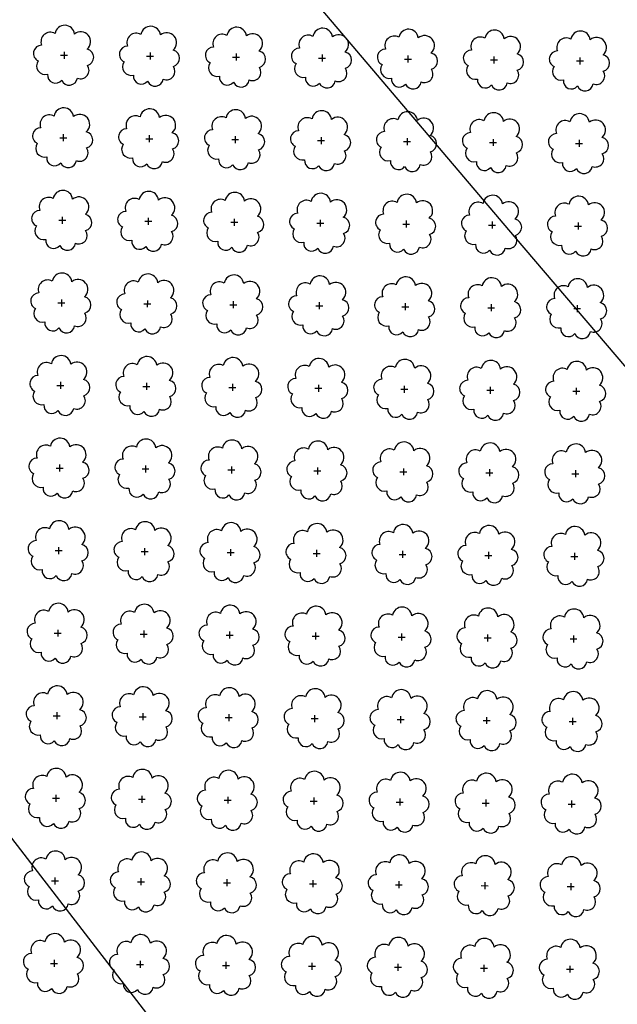
# Model space of a CAD drawing. Extents: x 4529664 to 4552355, y 7523734 to 7537975.
# Drawn here: x 4546570 to 4546681, y 7526340 to 7526522 of the extents above; entities that cross this region are included whole.
import ezdxf

# ---------------------------------------------------------------- set-up
doc = ezdxf.new("R2010")
doc.units = 0
doc.layers.add('Arboles', color=86, linetype='Continuous')
doc.layers.add('Curva 251m', color=140, linetype='Continuous')

msp = doc.modelspace()

# ---------------------------------------------------------------- linework, layer by layer
at = {"layer": 'Arboles'}
for p, q in [((4546578.59, 7526515.75, 277.88), (4546578.58, 7526514.46, 277.88)), ((4546594.48, 7526515.58, 277.88), (4546594.48, 7526514.29, 277.88)), ((4546610.38, 7526515.4, 277.88), (4546610.38, 7526514.11, 277.88)), ((4546577.94, 7526515.11, 277.88), (4546579.23, 7526515.11, 277.88)), ((4546593.84, 7526514.93, 277.88), (4546595.13, 7526514.93, 277.88)), ((4546609.74, 7526514.76, 277.88), (4546611.03, 7526514.75, 277.88)), ((4546625.64, 7526514.58, 277.88), (4546626.93, 7526514.58, 277.88)), ((4546626.28, 7526515.22, 277.88), (4546626.28, 7526513.93, 277.88)), ((4546641.54, 7526514.4, 277.88), (4546642.82, 7526514.4, 277.88)), ((4546642.18, 7526515.05, 277.88), (4546642.18, 7526513.76, 277.88)), ((4546657.44, 7526514.23, 277.88), (4546658.72, 7526514.22, 277.88)), ((4546658.08, 7526514.87, 277.88), (4546658.08, 7526513.58, 277.88)), ((4546673.33, 7526514.05, 277.88), (4546674.62, 7526514.05, 277.88)), ((4546673.98, 7526514.69, 277.88), (4546673.98, 7526513.4, 277.88)), ((4546577.77, 7526499.84, 277.88), (4546579.06, 7526499.84, 277.88)), ((4546578.42, 7526500.49, 277.88), (4546578.41, 7526499.2, 277.88)), ((4546593.67, 7526499.67, 277.88), (4546594.96, 7526499.67, 277.88)), ((4546594.31, 7526500.31, 277.88), (4546594.31, 7526499.02, 277.88)), ((4546609.57, 7526499.49, 277.88), (4546610.86, 7526499.49, 277.88)), ((4546610.21, 7526500.14, 277.88), (4546610.21, 7526498.85, 277.88)), ((4546625.47, 7526499.31, 277.88), (4546626.76, 7526499.31, 277.88)), ((4546626.11, 7526499.96, 277.88), (4546626.11, 7526498.67, 277.88)), ((4546641.37, 7526499.14, 277.88), (4546642.65, 7526499.14, 277.88)), ((4546642.01, 7526499.78, 277.88), (4546642.01, 7526498.49, 277.88)), ((4546657.27, 7526498.96, 277.88), (4546658.55, 7526498.96, 277.88)), ((4546657.91, 7526499.6, 277.88), (4546657.91, 7526498.32, 277.88)), ((4546673.81, 7526499.43, 277.88), (4546673.81, 7526498.14, 277.88)), ((4546673.17, 7526498.78, 277.88), (4546674.45, 7526498.78, 277.88)), ((4546577.6, 7526484.58, 277.88), (4546578.89, 7526484.58, 277.88)), ((4546578.25, 7526485.22, 277.88), (4546578.25, 7526483.94, 277.88)), ((4546593.5, 7526484.4, 277.88), (4546594.79, 7526484.4, 277.88)), ((4546594.14, 7526485.05, 277.88), (4546594.14, 7526483.76, 277.88)), ((4546610.04, 7526484.87, 277.88), (4546610.04, 7526483.58, 277.88)), ((4546625.94, 7526484.69, 277.88), (4546625.94, 7526483.41, 277.88)), ((4546641.84, 7526484.52, 277.88), (4546641.84, 7526483.23, 277.88)), ((4546657.74, 7526484.34, 277.88), (4546657.74, 7526483.05, 277.88)), ((4546609.4, 7526484.23, 277.88), (4546610.69, 7526484.23, 277.88)), ((4546625.3, 7526484.05, 277.88), (4546626.59, 7526484.05, 277.88)), ((4546641.2, 7526483.87, 277.88), (4546642.49, 7526483.87, 277.88)), ((4546657.1, 7526483.7, 277.88), (4546658.38, 7526483.7, 277.88)), ((4546673, 7526483.52, 277.88), (4546674.28, 7526483.52, 277.88)), ((4546673.64, 7526484.16, 277.88), (4546673.64, 7526482.88, 277.88)), ((4546578.08, 7526469.96, 277.88), (4546578.08, 7526468.67, 277.88)), ((4546593.98, 7526469.78, 277.88), (4546593.97, 7526468.5, 277.88)), ((4546577.43, 7526469.32, 277.88), (4546578.72, 7526469.32, 277.88)), ((4546593.33, 7526469.14, 277.88), (4546594.62, 7526469.14, 277.88)), ((4546609.23, 7526468.96, 277.88), (4546610.52, 7526468.96, 277.88)), ((4546609.87, 7526469.61, 277.88), (4546609.87, 7526468.32, 277.88)), ((4546625.13, 7526468.79, 277.88), (4546626.42, 7526468.79, 277.88)), ((4546625.77, 7526469.43, 277.88), (4546625.77, 7526468.14, 277.88)), ((4546641.03, 7526468.61, 277.88), (4546642.32, 7526468.61, 277.88)), ((4546641.67, 7526469.25, 277.88), (4546641.67, 7526467.97, 277.88)), ((4546656.93, 7526468.43, 277.88), (4546658.21, 7526468.43, 277.88)), ((4546657.57, 7526469.08, 277.88), (4546657.57, 7526467.79, 277.88)), ((4546672.83, 7526468.26, 277.88), (4546674.11, 7526468.26, 277.88)), ((4546673.47, 7526468.9, 277.88), (4546673.47, 7526467.61, 277.88)), ((4546577.26, 7526454.05, 277.88), (4546578.55, 7526454.05, 277.88)), ((4546577.91, 7526454.7, 277.88), (4546577.91, 7526453.41, 277.88)), ((4546593.16, 7526453.88, 277.88), (4546594.45, 7526453.88, 277.88)), ((4546593.81, 7526454.52, 277.88), (4546593.8, 7526453.23, 277.88)), ((4546609.06, 7526453.7, 277.88), (4546610.35, 7526453.7, 277.88)), ((4546609.7, 7526454.34, 277.88), (4546609.7, 7526453.06, 277.88)), ((4546624.96, 7526453.52, 277.88), (4546626.25, 7526453.52, 277.88)), ((4546625.6, 7526454.17, 277.88), (4546625.6, 7526452.88, 277.88)), ((4546641.5, 7526453.99, 277.88), (4546641.5, 7526452.7, 277.88)), ((4546657.4, 7526453.81, 277.88), (4546657.4, 7526452.53, 277.88)), ((4546673.3, 7526453.64, 277.88), (4546673.3, 7526452.35, 277.88)), ((4546640.86, 7526453.35, 277.88), (4546642.15, 7526453.35, 277.88)), ((4546656.76, 7526453.17, 277.88), (4546658.04, 7526453.17, 277.88)), ((4546672.66, 7526452.99, 277.88), (4546673.94, 7526452.99, 277.88)), ((4546577.74, 7526439.43, 277.88), (4546577.74, 7526438.14, 277.88)), ((4546593.64, 7526439.26, 277.88), (4546593.64, 7526437.97, 277.88)), ((4546609.53, 7526439.08, 277.88), (4546609.53, 7526437.79, 277.88)), ((4546625.43, 7526438.9, 277.88), (4546625.43, 7526437.61, 277.88)), ((4546577.09, 7526438.79, 277.88), (4546578.38, 7526438.79, 277.88)), ((4546592.99, 7526438.61, 277.88), (4546594.28, 7526438.61, 277.88)), ((4546608.89, 7526438.44, 277.88), (4546610.18, 7526438.43, 277.88)), ((4546624.79, 7526438.26, 277.88), (4546626.08, 7526438.26, 277.88)), ((4546640.69, 7526438.08, 277.88), (4546641.98, 7526438.08, 277.88)), ((4546641.33, 7526438.73, 277.88), (4546641.33, 7526437.44, 277.88)), ((4546656.59, 7526437.91, 277.88), (4546657.88, 7526437.9, 277.88)), ((4546657.23, 7526438.55, 277.88), (4546657.23, 7526437.26, 277.88)), ((4546672.49, 7526437.73, 277.88), (4546673.77, 7526437.73, 277.88)), ((4546673.13, 7526438.37, 277.88), (4546673.13, 7526437.08, 277.88)), ((4546576.92, 7526423.52, 277.88), (4546578.21, 7526423.52, 277.88)), ((4546577.57, 7526424.17, 277.88), (4546577.57, 7526422.88, 277.88)), ((4546592.82, 7526423.35, 277.88), (4546594.11, 7526423.35, 277.88)), ((4546593.47, 7526423.99, 277.88), (4546593.47, 7526422.7, 277.88)), ((4546608.72, 7526423.17, 277.88), (4546610.01, 7526423.17, 277.88)), ((4546609.37, 7526423.81, 277.88), (4546609.36, 7526422.53, 277.88)), ((4546624.62, 7526422.99, 277.88), (4546625.91, 7526422.99, 277.88)), ((4546625.26, 7526423.64, 277.88), (4546625.26, 7526422.35, 277.88)), ((4546640.52, 7526422.82, 277.88), (4546641.81, 7526422.82, 277.88)), ((4546641.16, 7526423.46, 277.88), (4546641.16, 7526422.17, 277.88)), ((4546656.42, 7526422.64, 277.88), (4546657.71, 7526422.64, 277.88)), ((4546657.06, 7526423.28, 277.88), (4546657.06, 7526422, 277.88)), ((4546672.32, 7526422.46, 277.88), (4546673.6, 7526422.46, 277.88)), ((4546672.96, 7526423.11, 277.88), (4546672.96, 7526421.82, 277.88)), ((4546576.75, 7526408.26, 277.88), (4546578.04, 7526408.26, 277.88)), ((4546577.4, 7526408.9, 277.88), (4546577.4, 7526407.62, 277.88)), ((4546592.65, 7526408.08, 277.88), (4546593.94, 7526408.08, 277.88)), ((4546593.3, 7526408.73, 277.88), (4546593.3, 7526407.44, 277.88)), ((4546608.55, 7526407.91, 277.88), (4546609.84, 7526407.91, 277.88)), ((4546609.2, 7526408.55, 277.88), (4546609.19, 7526407.26, 277.88)), ((4546625.09, 7526408.37, 277.88), (4546625.09, 7526407.09, 277.88)), ((4546640.99, 7526408.2, 277.88), (4546640.99, 7526406.91, 277.88)), ((4546656.89, 7526408.02, 277.88), (4546656.89, 7526406.73, 277.88)), ((4546624.45, 7526407.73, 277.88), (4546625.74, 7526407.73, 277.88)), ((4546640.35, 7526407.55, 277.88), (4546641.64, 7526407.55, 277.88)), ((4546656.25, 7526407.38, 277.88), (4546657.54, 7526407.38, 277.88)), ((4546672.15, 7526407.2, 277.88), (4546673.43, 7526407.2, 277.88)), ((4546672.79, 7526407.84, 277.88), (4546672.79, 7526406.56, 277.88)), ((4546577.23, 7526393.64, 277.88), (4546577.23, 7526392.35, 277.88)), ((4546593.13, 7526393.46, 277.88), (4546593.13, 7526392.18, 277.88)), ((4546576.58, 7526393, 277.88), (4546577.87, 7526393, 277.88)), ((4546592.48, 7526392.82, 277.88), (4546593.77, 7526392.82, 277.88)), ((4546608.38, 7526392.64, 277.88), (4546609.67, 7526392.64, 277.88)), ((4546609.03, 7526393.29, 277.88), (4546609.03, 7526392, 277.88)), ((4546624.28, 7526392.47, 277.88), (4546625.57, 7526392.47, 277.88)), ((4546624.92, 7526393.11, 277.88), (4546624.92, 7526391.82, 277.88)), ((4546640.18, 7526392.29, 277.88), (4546641.47, 7526392.29, 277.88)), ((4546640.82, 7526392.93, 277.88), (4546640.82, 7526391.65, 277.88)), ((4546656.08, 7526392.11, 277.88), (4546657.37, 7526392.11, 277.88)), ((4546656.72, 7526392.76, 277.88), (4546656.72, 7526391.47, 277.88)), ((4546671.98, 7526391.94, 277.88), (4546673.27, 7526391.94, 277.88)), ((4546672.62, 7526392.58, 277.88), (4546672.62, 7526391.29, 277.88)), ((4546576.41, 7526377.73, 277.88), (4546577.7, 7526377.73, 277.88)), ((4546577.06, 7526378.38, 277.88), (4546577.06, 7526377.09, 277.88)), ((4546592.31, 7526377.56, 277.88), (4546593.6, 7526377.56, 277.88)), ((4546592.96, 7526378.2, 277.88), (4546592.96, 7526376.91, 277.88)), ((4546608.21, 7526377.38, 277.88), (4546609.5, 7526377.38, 277.88)), ((4546608.86, 7526378.02, 277.88), (4546608.86, 7526376.74, 277.88)), ((4546624.11, 7526377.2, 277.88), (4546625.4, 7526377.2, 277.88)), ((4546624.76, 7526377.85, 277.88), (4546624.75, 7526376.56, 277.88)), ((4546640.01, 7526377.03, 277.88), (4546641.3, 7526377.03, 277.88)), ((4546640.65, 7526377.67, 277.88), (4546640.65, 7526376.38, 277.88)), ((4546656.55, 7526377.49, 277.88), (4546656.55, 7526376.21, 277.88)), ((4546672.45, 7526377.32, 277.88), (4546672.45, 7526376.03, 277.88)), ((4546655.91, 7526376.85, 277.88), (4546657.2, 7526376.85, 277.88)), ((4546671.81, 7526376.67, 277.88), (4546673.1, 7526376.67, 277.88)), ((4546576.24, 7526362.47, 277.88), (4546577.53, 7526362.47, 277.88)), ((4546576.89, 7526363.11, 277.88), (4546576.89, 7526361.82, 277.88)), ((4546592.79, 7526362.94, 277.88), (4546592.79, 7526361.65, 277.88)), ((4546608.69, 7526362.76, 277.88), (4546608.69, 7526361.47, 277.88)), ((4546624.59, 7526362.58, 277.88), (4546624.58, 7526361.29, 277.88)), ((4546640.48, 7526362.41, 277.88), (4546640.48, 7526361.12, 277.88)), ((4546592.14, 7526362.29, 277.88), (4546593.43, 7526362.29, 277.88)), ((4546608.04, 7526362.12, 277.88), (4546609.33, 7526362.11, 277.88)), ((4546623.94, 7526361.94, 277.88), (4546625.23, 7526361.94, 277.88)), ((4546639.84, 7526361.76, 277.88), (4546641.13, 7526361.76, 277.88)), ((4546655.74, 7526361.59, 277.88), (4546657.03, 7526361.58, 277.88)), ((4546656.38, 7526362.23, 277.88), (4546656.38, 7526360.94, 277.88)), ((4546671.64, 7526361.41, 277.88), (4546672.93, 7526361.41, 277.88)), ((4546672.28, 7526362.05, 277.88), (4546672.28, 7526360.76, 277.88)), ((4546576.72, 7526347.85, 277.88), (4546576.72, 7526346.56, 277.88)), ((4546576.07, 7526347.2, 277.88), (4546577.36, 7526347.2, 277.88)), ((4546591.97, 7526347.03, 277.88), (4546593.26, 7526347.03, 277.88)), ((4546592.62, 7526347.67, 277.88), (4546592.62, 7526346.38, 277.88)), ((4546607.87, 7526346.85, 277.88), (4546609.16, 7526346.85, 277.88)), ((4546608.52, 7526347.49, 277.88), (4546608.52, 7526346.21, 277.88)), ((4546623.77, 7526346.67, 277.88), (4546625.06, 7526346.67, 277.88)), ((4546624.42, 7526347.32, 277.88), (4546624.42, 7526346.03, 277.88)), ((4546639.67, 7526346.5, 277.88), (4546640.96, 7526346.5, 277.88)), ((4546640.31, 7526347.14, 277.88), (4546640.31, 7526345.85, 277.88)), ((4546655.57, 7526346.32, 277.88), (4546656.86, 7526346.32, 277.88)), ((4546656.21, 7526346.96, 277.88), (4546656.21, 7526345.68, 277.88)), ((4546671.47, 7526346.14, 277.88), (4546672.76, 7526346.14, 277.88)), ((4546672.11, 7526346.79, 277.88), (4546672.11, 7526345.5, 277.88))]:
    msp.add_line(p, q, dxfattribs=at)
at = {"layer": 'Arboles', "elevation": 277.88}
for points in [[(4546576.9, 7526519.13, 0.708873), (4546574.43, 7526516.95, 0.806065), (4546573.79, 7526514.07, 0.702562), (4546575.53, 7526511.58, 0.766456), (4546578.13, 7526510.48, 0.757613), (4546581.03, 7526510.87, 0.752523), (4546582.9, 7526513.21, 0.778938), (4546582.86, 7526516.22, 0.983288), (4546580.5, 7526519.02, 0.866104)], [(4546592.8, 7526518.95, 0.708873), (4546590.32, 7526516.77, 0.806065), (4546589.69, 7526513.89, 0.702562), (4546591.43, 7526511.41, 0.766456), (4546594.02, 7526510.3, 0.757613), (4546596.93, 7526510.69, 0.752523), (4546598.8, 7526513.04, 0.778938), (4546598.76, 7526516.04, 0.983288), (4546596.4, 7526518.84, 0.866104)], [(4546608.7, 7526518.77, 0.708873), (4546606.22, 7526516.6, 0.806065), (4546605.59, 7526513.72, 0.702562), (4546607.33, 7526511.23, 0.766456), (4546609.92, 7526510.13, 0.757613), (4546612.83, 7526510.52, 0.752523), (4546614.7, 7526512.86, 0.778938), (4546614.66, 7526515.87, 0.983288), (4546612.3, 7526518.67, 0.866104)], [(4546624.6, 7526518.59, 0.708873), (4546622.12, 7526516.42, 0.806065), (4546621.49, 7526513.54, 0.702562), (4546623.23, 7526511.05, 0.766456), (4546625.82, 7526509.95, 0.757613), (4546628.73, 7526510.34, 0.752523), (4546630.6, 7526512.68, 0.778938), (4546630.56, 7526515.69, 0.983288), (4546628.2, 7526518.49, 0.866104)], [(4546640.5, 7526518.42, 0.708873), (4546638.02, 7526516.24, 0.806065), (4546637.39, 7526513.36, 0.702562), (4546639.13, 7526510.88, 0.766456), (4546641.72, 7526509.77, 0.757613), (4546644.62, 7526510.16, 0.752523), (4546646.5, 7526512.51, 0.778938), (4546646.46, 7526515.51, 0.983288), (4546644.09, 7526518.31, 0.866104)], [(4546656.4, 7526518.24, 0.708873), (4546653.92, 7526516.06, 0.806065), (4546653.29, 7526513.19, 0.702562), (4546655.03, 7526510.7, 0.766456), (4546657.62, 7526509.6, 0.757613), (4546660.52, 7526509.99, 0.752523), (4546662.39, 7526512.33, 0.778938), (4546662.36, 7526515.34, 0.983288), (4546659.99, 7526518.14, 0.866104)], [(4546672.3, 7526518.06, 0.708873), (4546669.82, 7526515.89, 0.806065), (4546669.19, 7526513.01, 0.702562), (4546670.93, 7526510.52, 0.766456), (4546673.52, 7526509.42, 0.757613), (4546676.42, 7526509.81, 0.752523), (4546678.29, 7526512.15, 0.778938), (4546678.26, 7526515.16, 0.983288), (4546675.89, 7526517.96, 0.866104)], [(4546576.73, 7526503.86, 0.708873), (4546574.26, 7526501.68, 0.806065), (4546573.62, 7526498.81, 0.702562), (4546575.36, 7526496.32, 0.766456), (4546577.96, 7526495.22, 0.757613), (4546580.86, 7526495.61, 0.752523), (4546582.73, 7526497.95, 0.778938), (4546582.69, 7526500.96, 0.983288), (4546580.33, 7526503.76, 0.866104)], [(4546592.63, 7526503.68, 0.708873), (4546590.15, 7526501.51, 0.806065), (4546589.52, 7526498.63, 0.702562), (4546591.26, 7526496.14, 0.766456), (4546593.85, 7526495.04, 0.757613), (4546596.76, 7526495.43, 0.752523), (4546598.63, 7526497.77, 0.778938), (4546598.59, 7526500.78, 0.983288), (4546596.23, 7526503.58, 0.866104)], [(4546608.53, 7526503.51, 0.708873), (4546606.05, 7526501.33, 0.806065), (4546605.42, 7526498.45, 0.702562), (4546607.16, 7526495.97, 0.766456), (4546609.75, 7526494.86, 0.757613), (4546612.66, 7526495.25, 0.752523), (4546614.53, 7526497.6, 0.778938), (4546614.49, 7526500.6, 0.983288), (4546612.13, 7526503.4, 0.866104)], [(4546624.43, 7526503.33, 0.708873), (4546621.95, 7526501.15, 0.806065), (4546621.32, 7526498.28, 0.702562), (4546623.06, 7526495.79, 0.766456), (4546625.65, 7526494.68, 0.757613), (4546628.56, 7526495.08, 0.752523), (4546630.43, 7526497.42, 0.778938), (4546630.39, 7526500.43, 0.983288), (4546628.03, 7526503.23, 0.866104)], [(4546640.33, 7526503.15, 0.708873), (4546637.85, 7526500.98, 0.806065), (4546637.22, 7526498.1, 0.702562), (4546638.96, 7526495.61, 0.766456), (4546641.55, 7526494.51, 0.757613), (4546644.46, 7526494.9, 0.752523), (4546646.33, 7526497.24, 0.778938), (4546646.29, 7526500.25, 0.983288), (4546643.93, 7526503.05, 0.866104)], [(4546656.23, 7526502.98, 0.708873), (4546653.75, 7526500.8, 0.806065), (4546653.12, 7526497.92, 0.702562), (4546654.86, 7526495.44, 0.766456), (4546657.45, 7526494.33, 0.757613), (4546660.35, 7526494.72, 0.752523), (4546662.22, 7526497.07, 0.778938), (4546662.19, 7526500.07, 0.983288), (4546659.82, 7526502.87, 0.866104)], [(4546672.13, 7526502.8, 0.708873), (4546669.65, 7526500.62, 0.806065), (4546669.02, 7526497.75, 0.702562), (4546670.76, 7526495.26, 0.766456), (4546673.35, 7526494.15, 0.757613), (4546676.25, 7526494.55, 0.752523), (4546678.12, 7526496.89, 0.778938), (4546678.09, 7526499.9, 0.983288), (4546675.72, 7526502.7, 0.866104)], [(4546576.56, 7526488.6, 0.708873), (4546574.09, 7526486.42, 0.806065), (4546573.45, 7526483.54, 0.702562), (4546575.19, 7526481.06, 0.766456), (4546577.79, 7526479.95, 0.757613), (4546580.69, 7526480.34, 0.752523), (4546582.56, 7526482.69, 0.778938), (4546582.52, 7526485.69, 0.983288), (4546580.16, 7526488.49, 0.866104)], [(4546592.46, 7526488.42, 0.708873), (4546589.99, 7526486.24, 0.806065), (4546589.35, 7526483.37, 0.702562), (4546591.09, 7526480.88, 0.766456), (4546593.68, 7526479.77, 0.757613), (4546596.59, 7526480.16, 0.752523), (4546598.46, 7526482.51, 0.778938), (4546598.42, 7526485.52, 0.983288), (4546596.06, 7526488.32, 0.866104)], [(4546608.36, 7526488.24, 0.708873), (4546605.88, 7526486.07, 0.806065), (4546605.25, 7526483.19, 0.702562), (4546606.99, 7526480.7, 0.766456), (4546609.58, 7526479.6, 0.757613), (4546612.49, 7526479.99, 0.752523), (4546614.36, 7526482.33, 0.778938), (4546614.32, 7526485.34, 0.983288), (4546611.96, 7526488.14, 0.866104)], [(4546624.26, 7526488.07, 0.708873), (4546621.78, 7526485.89, 0.806065), (4546621.15, 7526483.01, 0.702562), (4546622.89, 7526480.52, 0.766456), (4546625.48, 7526479.42, 0.757613), (4546628.39, 7526479.81, 0.752523), (4546630.26, 7526482.16, 0.778938), (4546630.22, 7526485.16, 0.983288), (4546627.86, 7526487.96, 0.866104)], [(4546640.16, 7526487.89, 0.708873), (4546637.68, 7526485.71, 0.806065), (4546637.05, 7526482.84, 0.702562), (4546638.79, 7526480.35, 0.766456), (4546641.38, 7526479.24, 0.757613), (4546644.29, 7526479.63, 0.752523), (4546646.16, 7526481.98, 0.778938), (4546646.12, 7526484.99, 0.983288), (4546643.76, 7526487.79, 0.866104)], [(4546656.06, 7526487.71, 0.708873), (4546653.58, 7526485.54, 0.806065), (4546652.95, 7526482.66, 0.702562), (4546654.69, 7526480.17, 0.766456), (4546657.28, 7526479.07, 0.757613), (4546660.18, 7526479.46, 0.752523), (4546662.05, 7526481.8, 0.778938), (4546662.02, 7526484.81, 0.983288), (4546659.65, 7526487.61, 0.866104)], [(4546671.96, 7526487.54, 0.708873), (4546669.48, 7526485.36, 0.806065), (4546668.85, 7526482.48, 0.702562), (4546670.59, 7526479.99, 0.766456), (4546673.18, 7526478.89, 0.757613), (4546676.08, 7526479.28, 0.752523), (4546677.95, 7526481.63, 0.778938), (4546677.92, 7526484.63, 0.983288), (4546675.55, 7526487.43, 0.866104)], [(4546576.39, 7526473.33, 0.708873), (4546573.92, 7526471.16, 0.806065), (4546573.29, 7526468.28, 0.702562), (4546575.02, 7526465.79, 0.766456), (4546577.62, 7526464.69, 0.757613), (4546580.52, 7526465.08, 0.752523), (4546582.39, 7526467.42, 0.778938), (4546582.35, 7526470.43, 0.983288), (4546579.99, 7526473.23, 0.866104)], [(4546592.29, 7526473.16, 0.708873), (4546589.82, 7526470.98, 0.806065), (4546589.18, 7526468.1, 0.702562), (4546590.92, 7526465.61, 0.766456), (4546593.52, 7526464.51, 0.757613), (4546596.42, 7526464.9, 0.752523), (4546598.29, 7526467.25, 0.778938), (4546598.25, 7526470.25, 0.983288), (4546595.89, 7526473.05, 0.866104)], [(4546608.19, 7526472.98, 0.708873), (4546605.71, 7526470.8, 0.806065), (4546605.08, 7526467.93, 0.702562), (4546606.82, 7526465.44, 0.766456), (4546609.41, 7526464.33, 0.757613), (4546612.32, 7526464.72, 0.752523), (4546614.19, 7526467.07, 0.778938), (4546614.15, 7526470.08, 0.983288), (4546611.79, 7526472.88, 0.866104)], [(4546624.09, 7526472.8, 0.708873), (4546621.61, 7526470.63, 0.806065), (4546620.98, 7526467.75, 0.702562), (4546622.72, 7526465.26, 0.766456), (4546625.31, 7526464.16, 0.757613), (4546628.22, 7526464.55, 0.752523), (4546630.09, 7526466.89, 0.778938), (4546630.05, 7526469.9, 0.983288), (4546627.69, 7526472.7, 0.866104)], [(4546639.99, 7526472.63, 0.708873), (4546637.51, 7526470.45, 0.806065), (4546636.88, 7526467.57, 0.702562), (4546638.62, 7526465.08, 0.766456), (4546641.21, 7526463.98, 0.757613), (4546644.12, 7526464.37, 0.752523), (4546645.99, 7526466.71, 0.778938), (4546645.95, 7526469.72, 0.983288), (4546643.59, 7526472.52, 0.866104)], [(4546655.89, 7526472.45, 0.708873), (4546653.41, 7526470.27, 0.806065), (4546652.78, 7526467.4, 0.702562), (4546654.52, 7526464.91, 0.766456), (4546657.11, 7526463.8, 0.757613), (4546660.01, 7526464.19, 0.752523), (4546661.89, 7526466.54, 0.778938), (4546661.85, 7526469.55, 0.983288), (4546659.48, 7526472.35, 0.866104)], [(4546671.79, 7526472.27, 0.708873), (4546669.31, 7526470.1, 0.806065), (4546668.68, 7526467.22, 0.702562), (4546670.42, 7526464.73, 0.766456), (4546673.01, 7526463.63, 0.757613), (4546675.91, 7526464.02, 0.752523), (4546677.78, 7526466.36, 0.778938), (4546677.75, 7526469.37, 0.983288), (4546675.38, 7526472.17, 0.866104)], [(4546576.22, 7526458.07, 0.708873), (4546573.75, 7526455.89, 0.806065), (4546573.12, 7526453.02, 0.702562), (4546574.85, 7526450.53, 0.766456), (4546577.45, 7526449.42, 0.757613), (4546580.35, 7526449.81, 0.752523), (4546582.22, 7526452.16, 0.778938), (4546582.18, 7526455.16, 0.983288), (4546579.82, 7526457.96, 0.866104)], [(4546592.12, 7526457.89, 0.708873), (4546589.65, 7526455.72, 0.806065), (4546589.01, 7526452.84, 0.702562), (4546590.75, 7526450.35, 0.766456), (4546593.35, 7526449.25, 0.757613), (4546596.25, 7526449.64, 0.752523), (4546598.12, 7526451.98, 0.778938), (4546598.08, 7526454.99, 0.983288), (4546595.72, 7526457.79, 0.866104)], [(4546608.02, 7526457.72, 0.708873), (4546605.54, 7526455.54, 0.806065), (4546604.91, 7526452.66, 0.702562), (4546606.65, 7526450.17, 0.766456), (4546609.24, 7526449.07, 0.757613), (4546612.15, 7526449.46, 0.752523), (4546614.02, 7526451.8, 0.778938), (4546613.98, 7526454.81, 0.983288), (4546611.62, 7526457.61, 0.866104)], [(4546623.92, 7526457.54, 0.708873), (4546621.44, 7526455.36, 0.806065), (4546620.81, 7526452.48, 0.702562), (4546622.55, 7526450, 0.766456), (4546625.14, 7526448.89, 0.757613), (4546628.05, 7526449.28, 0.752523), (4546629.92, 7526451.63, 0.778938), (4546629.88, 7526454.63, 0.983288), (4546627.52, 7526457.43, 0.866104)], [(4546639.82, 7526457.36, 0.708873), (4546637.34, 7526455.19, 0.806065), (4546636.71, 7526452.31, 0.702562), (4546638.45, 7526449.82, 0.766456), (4546641.04, 7526448.72, 0.757613), (4546643.95, 7526449.11, 0.752523), (4546645.82, 7526451.45, 0.778938), (4546645.78, 7526454.46, 0.983288), (4546643.42, 7526457.26, 0.866104)], [(4546655.72, 7526457.19, 0.708873), (4546653.24, 7526455.01, 0.806065), (4546652.61, 7526452.13, 0.702562), (4546654.35, 7526449.64, 0.766456), (4546656.94, 7526448.54, 0.757613), (4546659.85, 7526448.93, 0.752523), (4546661.72, 7526451.27, 0.778938), (4546661.68, 7526454.28, 0.983288), (4546659.32, 7526457.08, 0.866104)], [(4546671.62, 7526457.01, 0.708873), (4546669.14, 7526454.83, 0.806065), (4546668.51, 7526451.95, 0.702562), (4546670.25, 7526449.47, 0.766456), (4546672.84, 7526448.36, 0.757613), (4546675.74, 7526448.75, 0.752523), (4546677.61, 7526451.1, 0.778938), (4546677.58, 7526454.1, 0.983288), (4546675.21, 7526456.9, 0.866104)], [(4546576.05, 7526442.8, 0.708873), (4546573.58, 7526440.63, 0.806065), (4546572.95, 7526437.75, 0.702562), (4546574.68, 7526435.26, 0.766456), (4546577.28, 7526434.16, 0.757613), (4546580.18, 7526434.55, 0.752523), (4546582.05, 7526436.89, 0.778938), (4546582.01, 7526439.9, 0.983288), (4546579.65, 7526442.7, 0.866104)], [(4546591.95, 7526442.63, 0.708873), (4546589.48, 7526440.45, 0.806065), (4546588.84, 7526437.57, 0.702562), (4546590.58, 7526435.09, 0.766456), (4546593.18, 7526433.98, 0.757613), (4546596.08, 7526434.37, 0.752523), (4546597.95, 7526436.72, 0.778938), (4546597.91, 7526439.72, 0.983288), (4546595.55, 7526442.52, 0.866104)], [(4546607.85, 7526442.45, 0.708873), (4546605.38, 7526440.27, 0.806065), (4546604.74, 7526437.4, 0.702562), (4546606.48, 7526434.91, 0.766456), (4546609.07, 7526433.81, 0.757613), (4546611.98, 7526434.2, 0.752523), (4546613.85, 7526436.54, 0.778938), (4546613.81, 7526439.55, 0.983288), (4546611.45, 7526442.35, 0.866104)], [(4546623.75, 7526442.27, 0.708873), (4546621.27, 7526440.1, 0.806065), (4546620.64, 7526437.22, 0.702562), (4546622.38, 7526434.73, 0.766456), (4546624.97, 7526433.63, 0.757613), (4546627.88, 7526434.02, 0.752523), (4546629.75, 7526436.36, 0.778938), (4546629.71, 7526439.37, 0.983288), (4546627.35, 7526442.17, 0.866104)], [(4546639.65, 7526442.1, 0.708873), (4546637.17, 7526439.92, 0.806065), (4546636.54, 7526437.04, 0.702562), (4546638.28, 7526434.56, 0.766456), (4546640.87, 7526433.45, 0.757613), (4546643.78, 7526433.84, 0.752523), (4546645.65, 7526436.19, 0.778938), (4546645.61, 7526439.19, 0.983288), (4546643.25, 7526441.99, 0.866104)], [(4546655.55, 7526441.92, 0.708873), (4546653.07, 7526439.74, 0.806065), (4546652.44, 7526436.87, 0.702562), (4546654.18, 7526434.38, 0.766456), (4546656.77, 7526433.28, 0.757613), (4546659.68, 7526433.67, 0.752523), (4546661.55, 7526436.01, 0.778938), (4546661.51, 7526439.02, 0.983288), (4546659.15, 7526441.82, 0.866104)], [(4546671.45, 7526441.74, 0.708873), (4546668.97, 7526439.57, 0.806065), (4546668.34, 7526436.69, 0.702562), (4546670.08, 7526434.2, 0.766456), (4546672.67, 7526433.1, 0.757613), (4546675.57, 7526433.49, 0.752523), (4546677.44, 7526435.83, 0.778938), (4546677.41, 7526438.84, 0.983288), (4546675.04, 7526441.64, 0.866104)], [(4546575.88, 7526427.54, 0.708873), (4546573.41, 7526425.36, 0.806065), (4546572.78, 7526422.49, 0.702562), (4546574.52, 7526420, 0.766456), (4546577.11, 7526418.89, 0.757613), (4546580.01, 7526419.29, 0.752523), (4546581.88, 7526421.63, 0.778938), (4546581.84, 7526424.64, 0.983288), (4546579.48, 7526427.44, 0.866104)], [(4546591.78, 7526427.36, 0.708873), (4546589.31, 7526425.19, 0.806065), (4546588.68, 7526422.31, 0.702562), (4546590.41, 7526419.82, 0.766456), (4546593.01, 7526418.72, 0.757613), (4546595.91, 7526419.11, 0.752523), (4546597.78, 7526421.45, 0.778938), (4546597.74, 7526424.46, 0.983288), (4546595.38, 7526427.26, 0.866104)], [(4546607.68, 7526427.19, 0.708873), (4546605.21, 7526425.01, 0.806065), (4546604.57, 7526422.13, 0.702562), (4546606.31, 7526419.65, 0.766456), (4546608.91, 7526418.54, 0.757613), (4546611.81, 7526418.93, 0.752523), (4546613.68, 7526421.28, 0.778938), (4546613.64, 7526424.28, 0.983288), (4546611.28, 7526427.08, 0.866104)], [(4546623.58, 7526427.01, 0.708873), (4546621.1, 7526424.83, 0.806065), (4546620.47, 7526421.96, 0.702562), (4546622.21, 7526419.47, 0.766456), (4546624.8, 7526418.36, 0.757613), (4546627.71, 7526418.76, 0.752523), (4546629.58, 7526421.1, 0.778938), (4546629.54, 7526424.11, 0.983288), (4546627.18, 7526426.91, 0.866104)], [(4546639.48, 7526426.83, 0.708873), (4546637, 7526424.66, 0.806065), (4546636.37, 7526421.78, 0.702562), (4546638.11, 7526419.29, 0.766456), (4546640.7, 7526418.19, 0.757613), (4546643.61, 7526418.58, 0.752523), (4546645.48, 7526420.92, 0.778938), (4546645.44, 7526423.93, 0.983288), (4546643.08, 7526426.73, 0.866104)], [(4546655.38, 7526426.66, 0.708873), (4546652.9, 7526424.48, 0.806065), (4546652.27, 7526421.6, 0.702562), (4546654.01, 7526419.12, 0.766456), (4546656.6, 7526418.01, 0.757613), (4546659.51, 7526418.4, 0.752523), (4546661.38, 7526420.75, 0.778938), (4546661.34, 7526423.75, 0.983288), (4546658.98, 7526426.55, 0.866104)], [(4546671.28, 7526426.48, 0.708873), (4546668.8, 7526424.3, 0.806065), (4546668.17, 7526421.43, 0.702562), (4546669.91, 7526418.94, 0.766456), (4546672.5, 7526417.83, 0.757613), (4546675.4, 7526418.22, 0.752523), (4546677.28, 7526420.57, 0.778938), (4546677.24, 7526423.58, 0.983288), (4546674.87, 7526426.38, 0.866104)], [(4546575.71, 7526412.28, 0.708873), (4546573.24, 7526410.1, 0.806065), (4546572.61, 7526407.22, 0.702562), (4546574.35, 7526404.73, 0.766456), (4546576.94, 7526403.63, 0.757613), (4546579.84, 7526404.02, 0.752523), (4546581.71, 7526406.37, 0.778938), (4546581.68, 7526409.37, 0.983288), (4546579.31, 7526412.17, 0.866104)], [(4546591.61, 7526412.1, 0.708873), (4546589.14, 7526409.92, 0.806065), (4546588.51, 7526407.05, 0.702562), (4546590.24, 7526404.56, 0.766456), (4546592.84, 7526403.45, 0.757613), (4546595.74, 7526403.84, 0.752523), (4546597.61, 7526406.19, 0.778938), (4546597.57, 7526409.2, 0.983288), (4546595.21, 7526412, 0.866104)], [(4546607.51, 7526411.92, 0.708873), (4546605.04, 7526409.75, 0.806065), (4546604.4, 7526406.87, 0.702562), (4546606.14, 7526404.38, 0.766456), (4546608.74, 7526403.28, 0.757613), (4546611.64, 7526403.67, 0.752523), (4546613.51, 7526406.01, 0.778938), (4546613.47, 7526409.02, 0.983288), (4546611.11, 7526411.82, 0.866104)], [(4546623.41, 7526411.75, 0.708873), (4546620.93, 7526409.57, 0.806065), (4546620.3, 7526406.69, 0.702562), (4546622.04, 7526404.2, 0.766456), (4546624.63, 7526403.1, 0.757613), (4546627.54, 7526403.49, 0.752523), (4546629.41, 7526405.84, 0.778938), (4546629.37, 7526408.84, 0.983288), (4546627.01, 7526411.64, 0.866104)], [(4546639.31, 7526411.57, 0.708873), (4546636.83, 7526409.39, 0.806065), (4546636.2, 7526406.52, 0.702562), (4546637.94, 7526404.03, 0.766456), (4546640.53, 7526402.92, 0.757613), (4546643.44, 7526403.31, 0.752523), (4546645.31, 7526405.66, 0.778938), (4546645.27, 7526408.67, 0.983288), (4546642.91, 7526411.47, 0.866104)], [(4546655.21, 7526411.39, 0.708873), (4546652.73, 7526409.22, 0.806065), (4546652.1, 7526406.34, 0.702562), (4546653.84, 7526403.85, 0.766456), (4546656.43, 7526402.75, 0.757613), (4546659.34, 7526403.14, 0.752523), (4546661.21, 7526405.48, 0.778938), (4546661.17, 7526408.49, 0.983288), (4546658.81, 7526411.29, 0.866104)], [(4546671.11, 7526411.22, 0.708873), (4546668.63, 7526409.04, 0.806065), (4546668, 7526406.16, 0.702562), (4546669.74, 7526403.67, 0.766456), (4546672.33, 7526402.57, 0.757613), (4546675.24, 7526402.96, 0.752523), (4546677.11, 7526405.31, 0.778938), (4546677.07, 7526408.31, 0.983288), (4546674.71, 7526411.11, 0.866104)], [(4546575.54, 7526397.01, 0.708873), (4546573.07, 7526394.84, 0.806065), (4546572.44, 7526391.96, 0.702562), (4546574.18, 7526389.47, 0.766456), (4546576.77, 7526388.37, 0.757613), (4546579.67, 7526388.76, 0.752523), (4546581.54, 7526391.1, 0.778938), (4546581.51, 7526394.11, 0.983288), (4546579.14, 7526396.91, 0.866104)], [(4546591.44, 7526396.84, 0.708873), (4546588.97, 7526394.66, 0.806065), (4546588.34, 7526391.78, 0.702562), (4546590.07, 7526389.29, 0.766456), (4546592.67, 7526388.19, 0.757613), (4546595.57, 7526388.58, 0.752523), (4546597.44, 7526390.92, 0.778938), (4546597.4, 7526393.93, 0.983288), (4546595.04, 7526396.73, 0.866104)], [(4546607.34, 7526396.66, 0.708873), (4546604.87, 7526394.48, 0.806065), (4546604.23, 7526391.61, 0.702562), (4546605.97, 7526389.12, 0.766456), (4546608.57, 7526388.01, 0.757613), (4546611.47, 7526388.4, 0.752523), (4546613.34, 7526390.75, 0.778938), (4546613.3, 7526393.76, 0.983288), (4546610.94, 7526396.56, 0.866104)], [(4546623.24, 7526396.48, 0.708873), (4546620.77, 7526394.31, 0.806065), (4546620.13, 7526391.43, 0.702562), (4546621.87, 7526388.94, 0.766456), (4546624.46, 7526387.84, 0.757613), (4546627.37, 7526388.23, 0.752523), (4546629.24, 7526390.57, 0.778938), (4546629.2, 7526393.58, 0.983288), (4546626.84, 7526396.38, 0.866104)], [(4546639.14, 7526396.31, 0.708873), (4546636.66, 7526394.13, 0.806065), (4546636.03, 7526391.25, 0.702562), (4546637.77, 7526388.76, 0.766456), (4546640.36, 7526387.66, 0.757613), (4546643.27, 7526388.05, 0.752523), (4546645.14, 7526390.39, 0.778938), (4546645.1, 7526393.4, 0.983288), (4546642.74, 7526396.2, 0.866104)], [(4546655.04, 7526396.13, 0.708873), (4546652.56, 7526393.95, 0.806065), (4546651.93, 7526391.08, 0.702562), (4546653.67, 7526388.59, 0.766456), (4546656.26, 7526387.48, 0.757613), (4546659.17, 7526387.87, 0.752523), (4546661.04, 7526390.22, 0.778938), (4546661, 7526393.23, 0.983288), (4546658.64, 7526396.03, 0.866104)], [(4546670.94, 7526395.95, 0.708873), (4546668.46, 7526393.78, 0.806065), (4546667.83, 7526390.9, 0.702562), (4546669.57, 7526388.41, 0.766456), (4546672.16, 7526387.31, 0.757613), (4546675.07, 7526387.7, 0.752523), (4546676.94, 7526390.04, 0.778938), (4546676.9, 7526393.05, 0.983288), (4546674.54, 7526395.85, 0.866104)], [(4546575.37, 7526381.75, 0.708873), (4546572.9, 7526379.57, 0.806065), (4546572.27, 7526376.69, 0.702562), (4546574.01, 7526374.21, 0.766456), (4546576.6, 7526373.1, 0.757613), (4546579.5, 7526373.49, 0.752523), (4546581.37, 7526375.84, 0.778938), (4546581.34, 7526378.84, 0.983288), (4546578.97, 7526381.64, 0.866104)], [(4546591.27, 7526381.57, 0.708873), (4546588.8, 7526379.4, 0.806065), (4546588.17, 7526376.52, 0.702562), (4546589.91, 7526374.03, 0.766456), (4546592.5, 7526372.93, 0.757613), (4546595.4, 7526373.32, 0.752523), (4546597.27, 7526375.66, 0.778938), (4546597.23, 7526378.67, 0.983288), (4546594.87, 7526381.47, 0.866104)], [(4546607.17, 7526381.4, 0.708873), (4546604.7, 7526379.22, 0.806065), (4546604.07, 7526376.34, 0.702562), (4546605.8, 7526373.85, 0.766456), (4546608.4, 7526372.75, 0.757613), (4546611.3, 7526373.14, 0.752523), (4546613.17, 7526375.48, 0.778938), (4546613.13, 7526378.49, 0.983288), (4546610.77, 7526381.29, 0.866104)], [(4546623.07, 7526381.22, 0.708873), (4546620.6, 7526379.04, 0.806065), (4546619.96, 7526376.16, 0.702562), (4546621.7, 7526373.68, 0.766456), (4546624.3, 7526372.57, 0.757613), (4546627.2, 7526372.96, 0.752523), (4546629.07, 7526375.31, 0.778938), (4546629.03, 7526378.31, 0.983288), (4546626.67, 7526381.11, 0.866104)], [(4546638.97, 7526381.04, 0.708873), (4546636.49, 7526378.87, 0.806065), (4546635.86, 7526375.99, 0.702562), (4546637.6, 7526373.5, 0.766456), (4546640.19, 7526372.4, 0.757613), (4546643.1, 7526372.79, 0.752523), (4546644.97, 7526375.13, 0.778938), (4546644.93, 7526378.14, 0.983288), (4546642.57, 7526380.94, 0.866104)], [(4546654.87, 7526380.87, 0.708873), (4546652.39, 7526378.69, 0.806065), (4546651.76, 7526375.81, 0.702562), (4546653.5, 7526373.32, 0.766456), (4546656.09, 7526372.22, 0.757613), (4546659, 7526372.61, 0.752523), (4546660.87, 7526374.95, 0.778938), (4546660.83, 7526377.96, 0.983288), (4546658.47, 7526380.76, 0.866104)], [(4546670.77, 7526380.69, 0.708873), (4546668.29, 7526378.51, 0.806065), (4546667.66, 7526375.63, 0.702562), (4546669.4, 7526373.15, 0.766456), (4546671.99, 7526372.04, 0.757613), (4546674.9, 7526372.43, 0.752523), (4546676.77, 7526374.78, 0.778938), (4546676.73, 7526377.78, 0.983288), (4546674.37, 7526380.58, 0.866104)], [(4546575.21, 7526366.48, 0.708873), (4546572.73, 7526364.31, 0.806065), (4546572.1, 7526361.43, 0.702562), (4546573.84, 7526358.94, 0.766456), (4546576.43, 7526357.84, 0.757613), (4546579.33, 7526358.23, 0.752523), (4546581.2, 7526360.57, 0.778938), (4546581.17, 7526363.58, 0.983288), (4546578.8, 7526366.38, 0.866104)], [(4546591.1, 7526366.31, 0.708873), (4546588.63, 7526364.13, 0.806065), (4546588, 7526361.25, 0.702562), (4546589.74, 7526358.77, 0.766456), (4546592.33, 7526357.66, 0.757613), (4546595.23, 7526358.05, 0.752523), (4546597.1, 7526360.4, 0.778938), (4546597.07, 7526363.4, 0.983288), (4546594.7, 7526366.2, 0.866104)], [(4546607, 7526366.13, 0.708873), (4546604.53, 7526363.95, 0.806065), (4546603.9, 7526361.08, 0.702562), (4546605.63, 7526358.59, 0.766456), (4546608.23, 7526357.49, 0.757613), (4546611.13, 7526357.88, 0.752523), (4546613, 7526360.22, 0.778938), (4546612.96, 7526363.23, 0.983288), (4546610.6, 7526366.03, 0.866104)], [(4546622.9, 7526365.95, 0.708873), (4546620.43, 7526363.78, 0.806065), (4546619.79, 7526360.9, 0.702562), (4546621.53, 7526358.41, 0.766456), (4546624.13, 7526357.31, 0.757613), (4546627.03, 7526357.7, 0.752523), (4546628.9, 7526360.04, 0.778938), (4546628.86, 7526363.05, 0.983288), (4546626.5, 7526365.85, 0.866104)], [(4546638.8, 7526365.78, 0.708873), (4546636.32, 7526363.6, 0.806065), (4546635.69, 7526360.72, 0.702562), (4546637.43, 7526358.24, 0.766456), (4546640.02, 7526357.13, 0.757613), (4546642.93, 7526357.52, 0.752523), (4546644.8, 7526359.87, 0.778938), (4546644.76, 7526362.87, 0.983288), (4546642.4, 7526365.67, 0.866104)], [(4546654.7, 7526365.6, 0.708873), (4546652.22, 7526363.42, 0.806065), (4546651.59, 7526360.55, 0.702562), (4546653.33, 7526358.06, 0.766456), (4546655.92, 7526356.96, 0.757613), (4546658.83, 7526357.35, 0.752523), (4546660.7, 7526359.69, 0.778938), (4546660.66, 7526362.7, 0.983288), (4546658.3, 7526365.5, 0.866104)], [(4546670.6, 7526365.42, 0.708873), (4546668.12, 7526363.25, 0.806065), (4546667.49, 7526360.37, 0.702562), (4546669.23, 7526357.88, 0.766456), (4546671.82, 7526356.78, 0.757613), (4546674.73, 7526357.17, 0.752523), (4546676.6, 7526359.51, 0.778938), (4546676.56, 7526362.52, 0.983288), (4546674.2, 7526365.32, 0.866104)], [(4546575.04, 7526351.22, 0.708873), (4546572.56, 7526349.04, 0.806065), (4546571.93, 7526346.17, 0.702562), (4546573.67, 7526343.68, 0.766456), (4546576.26, 7526342.57, 0.757613), (4546579.16, 7526342.97, 0.752523), (4546581.03, 7526345.31, 0.778938), (4546581, 7526348.32, 0.983288), (4546578.63, 7526351.12, 0.866104)], [(4546590.93, 7526351.04, 0.708873), (4546588.46, 7526348.87, 0.806065), (4546587.83, 7526345.99, 0.702562), (4546589.57, 7526343.5, 0.766456), (4546592.16, 7526342.4, 0.757613), (4546595.06, 7526342.79, 0.752523), (4546596.93, 7526345.13, 0.778938), (4546596.9, 7526348.14, 0.983288), (4546594.53, 7526350.94, 0.866104)], [(4546606.83, 7526350.87, 0.708873), (4546604.36, 7526348.69, 0.806065), (4546603.73, 7526345.81, 0.702562), (4546605.46, 7526343.33, 0.766456), (4546608.06, 7526342.22, 0.757613), (4546610.96, 7526342.61, 0.752523), (4546612.83, 7526344.96, 0.778938), (4546612.79, 7526347.96, 0.983288), (4546610.43, 7526350.76, 0.866104)], [(4546622.73, 7526350.69, 0.708873), (4546620.26, 7526348.51, 0.806065), (4546619.62, 7526345.64, 0.702562), (4546621.36, 7526343.15, 0.766456), (4546623.96, 7526342.04, 0.757613), (4546626.86, 7526342.43, 0.752523), (4546628.73, 7526344.78, 0.778938), (4546628.69, 7526347.79, 0.983288), (4546626.33, 7526350.59, 0.866104)], [(4546638.63, 7526350.51, 0.708873), (4546636.16, 7526348.34, 0.806065), (4546635.52, 7526345.46, 0.702562), (4546637.26, 7526342.97, 0.766456), (4546639.85, 7526341.87, 0.757613), (4546642.76, 7526342.26, 0.752523), (4546644.63, 7526344.6, 0.778938), (4546644.59, 7526347.61, 0.983288), (4546642.23, 7526350.41, 0.866104)], [(4546654.53, 7526350.34, 0.708873), (4546652.05, 7526348.16, 0.806065), (4546651.42, 7526345.28, 0.702562), (4546653.16, 7526342.8, 0.766456), (4546655.75, 7526341.69, 0.757613), (4546658.66, 7526342.08, 0.752523), (4546660.53, 7526344.43, 0.778938), (4546660.49, 7526347.43, 0.983288), (4546658.13, 7526350.23, 0.866104)], [(4546670.43, 7526350.16, 0.708873), (4546667.95, 7526347.98, 0.806065), (4546667.32, 7526345.11, 0.702562), (4546669.06, 7526342.62, 0.766456), (4546671.65, 7526341.51, 0.757613), (4546674.56, 7526341.9, 0.752523), (4546676.43, 7526344.25, 0.778938), (4546676.39, 7526347.26, 0.983288), (4546674.03, 7526350.06, 0.866104)]]:
    msp.add_lwpolyline(points, format="xyb", close=True, dxfattribs=at)
at = {"layer": 'Curva 251m', "color": 251, "elevation": 251}
for points in [[(4546451.95, 7526731.43), (4546509.87, 7526680.31), (4546600.71, 7526553.55), (4546661.8, 7526481.56), (4546716.62, 7526417.39), (4546803.94, 7526352.35)], [(4546637.74, 7526091.24), (4546561.87, 7526188.72), (4546513, 7526242.61), (4546464.13, 7526304.91), (4546428.74, 7526355.42), (4546398.41, 7526400.88), (4546378.19, 7526449.71), (4546379.87, 7526485.07), (4546401.78, 7526510.33), (4546422, 7526508.64), (4546448.96, 7526495.17), (4546518.06, 7526436.24), (4546604.52, 7526324.05), (4546732.13, 7526093.05)]]:
    msp.add_lwpolyline(points, dxfattribs=at)

doc.saveas('drawing.dxf')
